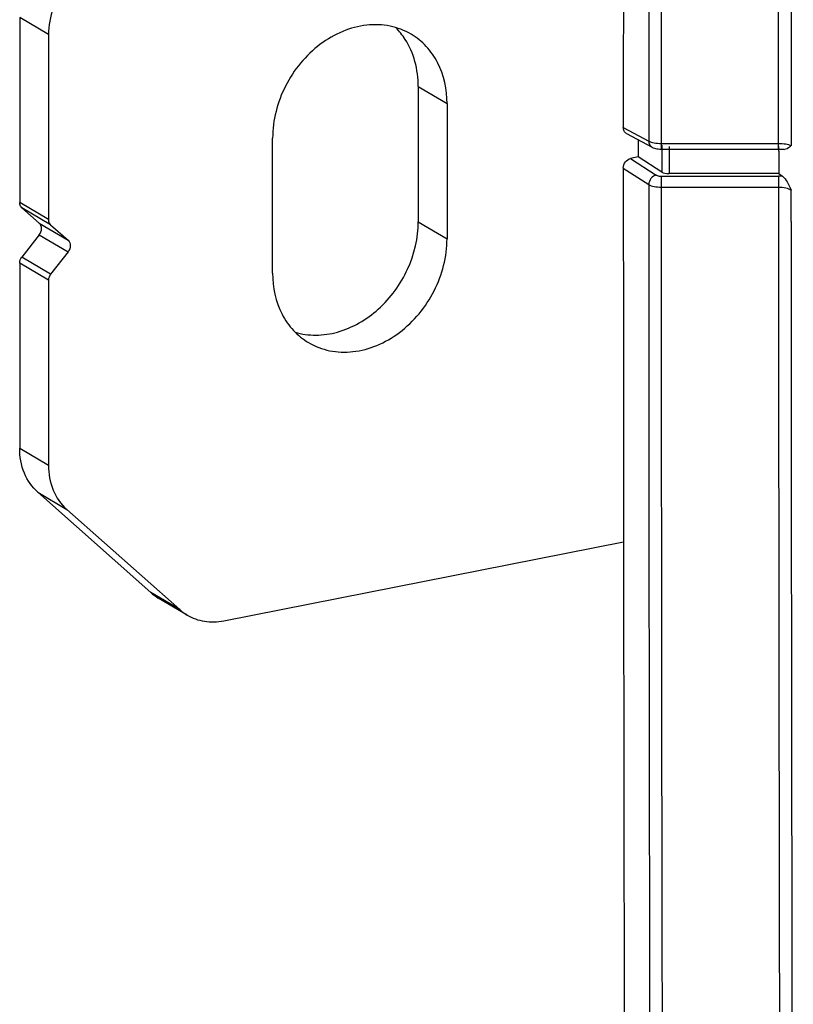
# Model space of a CAD drawing. Units: millimetres. Extents: x -3 to 844, y 0 to 594.
# Drawn here: x 20 to 30, y 61 to 74 of the extents above; entities that cross this region are included whole.
import ezdxf

# ---------------------------------------------------------------- set-up
doc = ezdxf.new("R2010")
doc.units = ezdxf.units.MM
doc.header["$LTSCALE"] = 46.255
doc.layers.add('BEFESTIGUNGSDXF_CONTINUOUS_LINE', color=7, linetype='CONTINUOUS')
doc.layers.add('KASTEN-250-TDXF_CONTINUOUS_LINE', color=7, linetype='CONTINUOUS')

msp = doc.modelspace()

# ---------------------------------------------------------------- linework, layer by layer
at = {"layer": 'BEFESTIGUNGSDXF_CONTINUOUS_LINE', "color": 7, "linetype": 'CONTINUOUS'}
for p, q in [((19.71188, 74.33213), (19.71188, 71.76105)), ((20.11188, 74.09517), (20.11188, 71.5241)), ((25.25444, 73.37263), (25.25444, 71.49324)), ((25.65444, 73.13567), (25.65444, 71.25628)), ((23.22957, 70.77745), (23.22957, 72.65684)), ((19.74231, 71.68733), (19.9848, 71.4721)), ((20.14231, 71.45037), (20.3848, 71.23514)), ((19.9848, 71.31263), (19.74231, 71.00163)), ((20.3848, 71.07567), (20.14231, 70.76467)), ((19.71188, 70.91588), (19.71188, 68.34481)), ((20.11188, 70.67893), (20.11188, 68.10785)), ((21.53668, 66.33588), (19.96553, 67.73043)), ((20.36553, 67.49348), (21.93668, 66.09892)), ((22.54906, 65.94461), (28.1089, 67.04249)), ((22.03938, 66.02394), (21.63938, 66.2609))]:
    msp.add_line(p, q, dxfattribs=at)
at = {"layer": 'BEFESTIGUNGSDXF_CONTINUOUS_LINE', "color": 9, "linetype": 'CONTINUOUS'}
for p, q in [((20.11188, 74.09517), (19.71188, 74.33213)), ((25.25444, 73.37263), (25.65444, 73.13567)), ((20.11188, 71.5241), (19.71188, 71.76105)), ((20.14231, 71.45037), (19.74231, 71.68733)), ((19.9848, 71.4721), (20.3848, 71.23514)), ((25.25444, 71.49324), (25.65444, 71.25628)), ((19.9848, 71.31263), (20.3848, 71.07567)), ((20.14231, 70.76467), (19.74231, 71.00163)), ((20.11188, 70.67893), (19.71188, 70.91588)), ((19.71188, 68.34481), (20.11188, 68.10785)), ((19.96553, 67.73043), (20.36553, 67.49348)), ((21.93668, 66.09892), (21.53668, 66.33588))]:
    msp.add_line(p, q, dxfattribs=at)
at = {"layer": 'BEFESTIGUNGSDXF_CONTINUOUS_LINE', "color": 7, "linetype": 'CONTINUOUS'}
for centre in [(21.98037, 66.83579), (22.38037, 66.59883)]:
    msp.add_arc(centre, 0.66841, 228.409853, 239.326014, dxfattribs=at)
for points, knots in [([(20.36553, 74.80972), (20.28558, 74.70718), (20.1595, 74.47872), (20.11188, 74.22131), (20.11188, 74.09517)], [0, 0, 0, 0, 0.50759012, 1, 1, 1, 1]), ([(25.15555, 74.10077), (25.06555, 74.15408), (24.8621, 74.23148), (24.52993, 74.24252), (24.19402, 74.15199), (23.76926, 73.90493), (23.36037, 73.40922), (23.22957, 72.90508), (23.22957, 72.65684)], [0, 0, 0, 0, 0.11035265, 0.22459238, 0.34517229, 0.47246921, 0.73812192, 1, 1, 1, 1]), ([(25.65444, 73.13567), (25.65444, 73.33091), (25.59266, 73.62641), (25.37581, 73.93896), (25.23256, 74.05515), (25.15555, 74.10077)], [0, 0, 0, 0, 0.51841126, 0.76234863, 1, 1, 1, 1]), ([(25.25444, 73.37263), (25.25444, 73.4906), (25.22599, 73.72134), (25.13313, 73.93557), (25.07284, 74.02932)], [0, 0, 0, 0, 0.51418892, 1, 1, 1, 1]), ([(19.74231, 71.68733), (19.72751, 71.70047), (19.71412, 71.72691), (19.71188, 71.75382), (19.71188, 71.76105)], [0, 0, 0, 0, 0.73245505, 1, 1, 1, 1]), ([(19.9848, 71.31263), (20.00345, 71.33654), (20.02642, 71.39349), (20.00469, 71.45445), (19.9848, 71.4721)], [0, 0, 0, 0, 0.53287176, 1, 1, 1, 1]), ([(20.11188, 71.5241), (20.11188, 71.51687), (20.11412, 71.48995), (20.12751, 71.46351), (20.14231, 71.45037)], [0, 0, 0, 0, 0.26754495, 1, 1, 1, 1]), ([(23.54148, 69.95676), (23.63454, 69.92937), (23.83461, 69.90263), (24.24991, 69.96439), (24.74167, 70.25275), (25.14572, 70.80949), (25.25444, 71.26815), (25.25444, 71.49324)], [0, 0, 0, 0, 0.11142814, 0.22798393, 0.47728361, 0.74143228, 1, 1, 1, 1]), ([(20.3848, 71.23514), (20.40469, 71.21749), (20.42642, 71.15653), (20.40345, 71.09959), (20.3848, 71.07567)], [0, 0, 0, 0, 0.46712824, 1, 1, 1, 1]), ([(23.72845, 69.81236), (23.81846, 69.75904), (24.02191, 69.68164), (24.35408, 69.6706), (24.68998, 69.76113), (25.11474, 70.0082), (25.52364, 70.5039), (25.65444, 71.00804), (25.65444, 71.25628)], [0, 0, 0, 0, 0.11035265, 0.22459238, 0.34517229, 0.47246921, 0.73812192, 1, 1, 1, 1]), ([(23.22957, 70.77745), (23.22957, 70.58222), (23.29134, 70.28671), (23.5082, 69.97416), (23.65145, 69.85797), (23.72845, 69.81236)], [0, 0, 0, 0, 0.51841126, 0.76234863, 1, 1, 1, 1]), ([(19.96553, 67.73043), (19.884, 67.8028), (19.75107, 67.9975), (19.71188, 68.22721), (19.71188, 68.34481)], [0, 0, 0, 0, 0.4810513, 1, 1, 1, 1]), ([(20.11188, 68.10785), (20.11188, 67.99025), (20.15107, 67.76054), (20.284, 67.56584), (20.36553, 67.49348)], [0, 0, 0, 0, 0.5189487, 1, 1, 1, 1]), ([(22.03938, 66.02394), (22.11295, 65.98034), (22.2826, 65.92064), (22.46139, 65.9273), (22.54906, 65.94461)], [0, 0, 0, 0, 0.48902577, 1, 1, 1, 1])]:
    msp.add_open_spline(points, degree=3, knots=knots, dxfattribs=at)
for points in [[(25.07284, 74.02932), (25.03519, 74.08787), (24.9913, 74.14288), (24.94221, 74.19223)], [(19.71188, 70.91588), (19.71188, 70.94621), (19.72367, 70.97771), (19.74231, 71.00163)], [(20.14231, 70.76467), (20.12367, 70.74075), (20.11188, 70.70926), (20.11188, 70.67893)]]:
    msp.add_open_spline(points, degree=3, dxfattribs=at)
at = {"layer": 'KASTEN-250-TDXF_CONTINUOUS_LINE', "color": 9, "linetype": 'CONTINUOUS'}
for p, q in [((30.2647, 72.58211), (30.2678, 78.2398)), ((30.2647, 72.50315), (30.26664, 76.99907)), ((28.10611, 72.80437), (28.4597, 72.61501)), ((28.63291, 72.58211), (28.63291, 72.50315)), ((28.63291, 72.58211), (30.2647, 72.58211)), ((28.63992, 72.55603), (28.63992, 72.18409)), ((28.74384, 72.53748), (28.74384, 72.1616)), ((28.20822, 72.37284), (28.56363, 72.1421)), ((28.10611, 72.23987), (28.4597, 72.01031)), ((28.63291, 72.12711), (28.63291, 71.9748)), ((28.63291, 72.12711), (30.2647, 72.12711)), ((30.2647, 72.12711), (30.26489, 71.5781)), ((28.63291, 71.9748), (30.2647, 71.9748)), ((30.43983, 71.49541), (30.43963, 71.93415))]:
    msp.add_line(p, q, dxfattribs=at)
at = {"layer": 'KASTEN-250-TDXF_CONTINUOUS_LINE', "color": 7, "linetype": 'CONTINUOUS'}
for p, q in [((28.15188, 72.71991), (28.50697, 72.52974)), ((28.31395, 72.63311), (28.31395, 72.39572)), ((28.63291, 72.50315), (30.2647, 72.50315)), ((30.26729, 72.47483), (30.2673, 72.53748)), ((28.31395, 72.39572), (28.20822, 72.37284)), ((28.63992, 72.18409), (28.31395, 72.39572)), ((30.2673, 72.1616), (28.74384, 72.1616)), ((30.2673, 72.1616), (30.32108, 72.12523))]:
    msp.add_line(p, q, dxfattribs=at)
for points in [[(28.50696, 72.52974), (28.52174, 72.5227), (28.53775, 72.51675), (28.55471, 72.51194), (28.57267, 72.50818), (28.59168, 72.50545), (28.61166, 72.50375), (28.63291, 72.50315)], [(30.2647, 72.50315), (30.27711, 72.50307), (30.30544, 72.50224), (30.33266, 72.50059), (30.34624, 72.49943)]]:
    msp.add_lwpolyline(points, dxfattribs=at)
for centre, radius, start, end in [((5761.87016, 72.51742), 5733.76405, 179.813023742, 179.997132595), ((5750.62636, 72.52043), 5722.52026, 180.00280903, 180.18715893)]:
    msp.add_arc(centre, radius, start, end, dxfattribs=at)
at = {"layer": 'KASTEN-250-TDXF_CONTINUOUS_LINE', "color": 9, "linetype": 'CONTINUOUS'}
for centre, radius, start, end in [((5760.40886, 72.31096), 5731.94917, 179.813195565, 179.996960786), ((5760.48019, 72.27676), 5731.84729, 179.813207364, 179.996947637), ((5760.6348, 72.24159), 5730.19518, 179.817663433, 179.996893355), ((30.26481, 71.2823), 0.84481, 86.180429, 90.007141), ((5749.16204, 72.30795), 5720.70235, 180.00298096, 180.18698699), ((5749.23349, 72.27374), 5720.60059, 180.00299412, 180.18697517), ((5749.32639, 72.27348), 5719.0617, 180.00696695, 180.18702288), ((5749.38945, 72.23821), 5718.94984, 180.00744218, 180.18697408)]:
    msp.add_arc(centre, radius, start, end, dxfattribs=at)
at = {"layer": 'KASTEN-250-TDXF_CONTINUOUS_LINE', "color": 7, "linetype": 'CONTINUOUS'}
for centre, major_axis, ratio, start_param, end_param in [((6580.35509, 72.34954), (6550.08779, 0), 0.81375636, 3.14156915, 3.14162791), ((28.74384, 72.20658), (0.12, 0), 0.37483493, -2.61799388, -1.57079633)]:
    msp.add_ellipse(centre, major_axis=major_axis, ratio=ratio, start_param=start_param, end_param=end_param, dxfattribs=at)
for points, knots in [([(28.15188, 72.71991), (28.13784, 72.72742), (28.11319, 72.75295), (28.10611, 72.78705), (28.10611, 72.80437)], [0, 0, 0, 0, 0.47886972, 1, 1, 1, 1]), ([(30.43963, 72.55228), (30.43259, 72.5454), (30.4075, 72.52055), (30.37245, 72.49697), (30.34624, 72.49943)], [0, 0, 0, 0, 0.27225132, 1, 1, 1, 1]), ([(28.10611, 72.23987), (28.10611, 72.26988), (28.12744, 72.32959), (28.17994, 72.36672), (28.20822, 72.37284)], [0, 0, 0, 0, 0.50908043, 1, 1, 1, 1]), ([(30.32108, 72.12523), (30.34926, 72.10618), (30.39143, 72.03927), (30.42257, 71.97188), (30.43963, 71.93415)], [0, 0, 0, 0, 0.45100506, 1, 1, 1, 1])]:
    msp.add_open_spline(points, degree=3, knots=knots, dxfattribs=at)
at = {"layer": 'KASTEN-250-TDXF_CONTINUOUS_LINE', "color": 9, "linetype": 'CONTINUOUS'}
for points, knots in [([(28.4597, 72.61501), (28.48202, 72.60229), (28.5405, 72.58691), (28.59944, 72.58211), (28.63291, 72.58211)], [0, 0, 0, 0, 0.43416334, 1, 1, 1, 1]), ([(28.4597, 72.61501), (28.45998, 72.59746), (28.46769, 72.56307), (28.49272, 72.53737), (28.50696, 72.52974)], [0, 0, 0, 0, 0.52064335, 1, 1, 1, 1]), ([(30.2647, 72.58211), (30.29865, 72.58211), (30.35787, 72.57774), (30.417, 72.5641), (30.43963, 72.55228)], [0, 0, 0, 0, 0.57088983, 1, 1, 1, 1]), ([(28.56363, 72.1421), (28.53526, 72.13597), (28.4827, 72.09938), (28.46019, 72.0402), (28.4597, 72.01031)], [0, 0, 0, 0, 0.49254946, 1, 1, 1, 1]), ([(28.56363, 72.1421), (28.56758, 72.13953), (28.58942, 72.12961), (28.61382, 72.12711), (28.63291, 72.12711)], [0, 0, 0, 0, 0.19806468, 1, 1, 1, 1]), ([(28.4597, 72.01031), (28.48175, 71.99675), (28.54025, 71.97996), (28.59942, 71.9748), (28.63291, 71.9748)], [0, 0, 0, 0, 0.43596994, 1, 1, 1, 1]), ([(30.2647, 71.9748), (30.29874, 71.9748), (30.35894, 71.96894), (30.41812, 71.94945), (30.43963, 71.93415)], [0, 0, 0, 0, 0.56329112, 1, 1, 1, 1])]:
    msp.add_open_spline(points, degree=3, knots=knots, dxfattribs=at)

doc.saveas('drawing.dxf')
